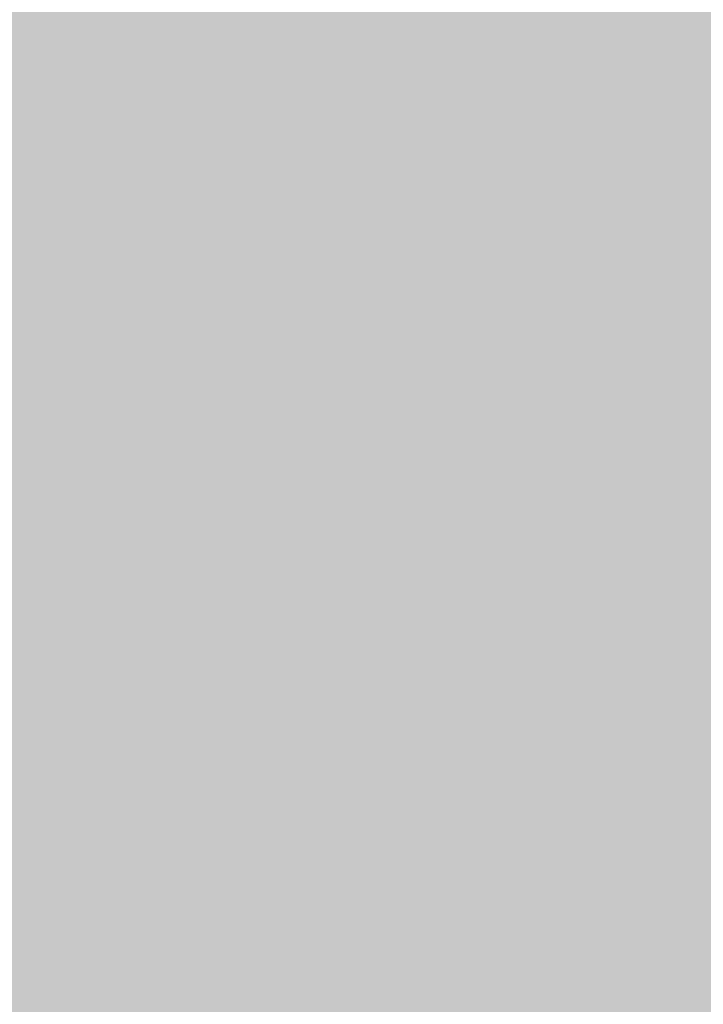
# Model space of a CAD drawing. Units: inches. Extents: x 1500 to 1700, y 8 to 145.
# Drawn here: x 1647 to 1651, y 90 to 95 of the extents above; entities that cross this region are included whole.
import ezdxf

# ---------------------------------------------------------------- set-up
doc = ezdxf.new("R2010")
doc.units = ezdxf.units.IN
doc.header["$MEASUREMENT"] = 0
doc.layers.get('0').update_dxf_attribs({"plot": 0})
doc.layers.add('DIMENSION', color=21, linetype='Continuous')
doc.layers.add('Layer8', color=8, linetype='Continuous')
doc.styles.get("Standard").update_dxf_attribs({"font": 'arial.ttf'})
doc.dimstyles.get("Standard").update_dxf_attribs({"dimtxt": 0.18, "dimasz": 0.18, "dimexe": 0.18, "dimexo": 0.0625, "dimgap": 0.09, "dimtad": 0, "dimtih": 1, "dimtoh": 1, "dimdec": 4, "dimzin": 0, "dimdsep": 46, "dimtxsty": 'Standard', "dimcen": 0.09, "dimadec": 0, "dimazin": 0, "dimtfac": 1, "dimtdec": 4, "dimtofl": 0, "dimtmove": 0, "dimatfit": 3, "dimfxl": 0, "dimtolj": 1, "dimtzin": 0, "dimarcsym": 0})

# ---------------------------------------------------------------- blocks, each defined once
blk = doc.blocks.new('_ARCHTICK')
at = {"color": 0, "linetype": 'ByBlock', "const_width": 0.15}
blk.add_lwpolyline([(-0.5, -0.5), (0.5, 0.5)], dxfattribs=at)
blk = doc.blocks.new('*D4')
at = {"layer": 'Defpoints', "color": 0, "transparency": 16777216}
for p in [(1631.24746598123, 113.7981321847601), (1682.190440907058, 91.85085305602058), (1672.816688858579, 89.79813016651997)]:
    blk.add_point(p, dxfattribs=at)
at = {"layer": 'DIMENSION', "color": 2, "lineweight": -2, "transparency": 16777216}
for p, q in [((1639.322179924033, 116.6008550742608), (1683.489479012735, 91.1008530560207)), ((1674.991712541751, 90.27443046511576), (1684.36546459023, 92.32715335461648))]:
    blk.add_line(p, q, dxfattribs=at)
at = {"layer": 'DIMENSION', "color": 2, "linetype": 'ByBlock', "lineweight": -2, "transparency": 16777216}
blk.add_line((1633.422489664402, 114.274432483356), (1642.796241712881, 116.3271553728566), dxfattribs=at)
at = {"layer": 'DIMENSION', "color": 2, "lineweight": -2, "transparency": 16777216, "xscale": 1.5, "yscale": 1.5, "zscale": 1.5}
for p, rotation in [((1640.621218029709, 115.8508550742608), 150.000000000001), ((1682.190440907058, 91.85085305602058), 330.000000000001)]:
    blk.add_blockref('_ARCHTICK', p, dxfattribs=dict(at, rotation=rotation))
at = {"layer": 'DIMENSION', "color": 21, "transparency": 16777216, "insert": (1662.359188949966, 105.5021211251193), "char_height": 3, "attachment_point": 5, "rotation": 330.00000000000097}
blk.add_mtext('\\A1;48"', dxfattribs=at)

msp = doc.modelspace()

# ---------------------------------------------------------------- hatches: boundary and pattern name
at = {"layer": 'Layer8'}
h = msp.add_hatch(dxfattribs=at)
h.set_pattern_fill('HEX', color=256, scale=2)
h.set_pattern_definition([(0, (0, 0), (0, 0.4330127018922193), [0.25, -0.5]), (120, (0, 0), (-0.375, -0.2165063509461096), [0.25, -0.4999999999999999]), (59.99999999999999, (0.25, 0), (-0.3749999999999999, 0.2165063509461097), [0.25, -0.5])])
edge = h.paths.add_edge_path(flags=17)
edge.add_arc((1652.255704216696, 94.0203138932902), 0.2465556923313851, 344.0943867073485, 381.8750222606086)
edge.add_arc((1652.264633091573, 93.996551099622), 0.2484230495215561, 27.73851777981257, 56.18234534636502)
edge.add_arc((1652.237844768787, 93.93557505988231), 0.3142089942658638, 58.31271714340004, 58.53382124074087)
edge.add_arc((1652.146725702578, 94.34564137636787), 0.2920194635825958, 304.68113299410084, 330.8903782015035, ccw=False)
edge.add_arc((1652.058984213836, 94.45139279614878), 0.4290751103006883, 270.6818271749486, 306.28094876213703, ccw=False)
edge.add_arc((1652.04580670501, 94.31851993211227), 0.2967356700556401, 228.726606683284, 273.5325304011034, ccw=False)
edge.add_arc((1652.207343643806, 93.6549472631142), 0.5672188262114205, 129.0412227747023, 165.3671163838825)
edge.add_arc((1652.113874010968, 93.67935157289105), 0.4706158107380862, 165.367116492723, 195.5658470382018)
edge.add_arc((1651.935664847158, 93.03722721568982), 0.5846303296646769, 110.42021721903001, 118.0753272272488, ccw=False)
edge.add_arc((1652.009911150451, 92.84606657342391), 0.7896882398686157, 93.30030474867539, 110.6294742693326, ccw=False)
edge.add_arc((1652.061507700286, 91.51463137261227), 2.1220345585251, 89.30375540920369, 92.62152950833331, ccw=False)
edge.add_line((1652.08729352141, 93.63650925764803), (1652.119599689629, 93.64185868986881))
edge.add_arc((1651.961135577044, 94.2763228302172), 0.6539538365707536, 284.0233302887543, 307.7556247148029)
edge.add_arc((1652.121679983975, 94.06331932245854), 0.3872621896138002, 308.2719539336413, 343.4094848879944)
edge = h.paths.add_edge_path(flags=17)
edge.add_arc((1631.471094525869, 106.0203138932898), 0.2465556923313962, 344.0943867071467, 381.8750222604725)
edge.add_arc((1631.480023400746, 105.9965510996223), 0.2484230495209873, 27.7385177795631, 56.18234534596658)
edge.add_arc((1631.453235077942, 105.9355750598828), 0.3142089942742442, 58.31271714039667, 58.53382123803038)
edge.add_arc((1631.36211601175, 106.3456413763677), 0.2920194635825958, 304.68113299410084, 330.8903782015035, ccw=False)
edge.add_arc((1631.274374523009, 106.4513927961481), 0.4290751103001758, 270.68182717488844, 306.2809487621496, ccw=False)
edge.add_arc((1631.261197014183, 106.3185199321122), 0.2967356700557681, 228.7266066832655, 273.5325304010139, ccw=False)
edge.add_arc((1631.422733952979, 105.654947263114), 0.5672188262114095, 129.0412227747032, 165.3671163838867)
edge.add_arc((1631.329264320141, 105.6793515728912), 0.4706158107384221, 165.3671164927855, 195.5658470382427)
edge.add_arc((1631.151055156331, 105.0372272156904), 0.5846303296641762, 110.4202172182165, 118.07532722732549, ccw=False)
edge.add_arc((1631.225301459623, 104.8460665734242), 0.7896882398680719, 93.30030474871069, 110.6294742686776, ccw=False)
edge.add_arc((1631.276898009459, 103.5146313726107), 2.122034558526441, 89.3037554092042, 92.62152950834388, ccw=False)
edge.add_line((1631.302683830582, 105.6365092576478), (1631.334989998802, 105.6418586898686))
edge.add_arc((1631.176525886217, 106.2763228302168), 0.6539538365704917, 284.023330288719, 307.7556247145224)
edge.add_arc((1631.337070293148, 106.0633193224582), 0.387262189613601, 308.2719539331932, 343.4094848878603)
edge = h.paths.add_edge_path(flags=17)
edge.add_arc((1589.259244889272, 82.391336643972), 0.2465556923313426, 344.0943866931158, 381.875022260012)
edge.add_arc((1589.268173764149, 82.36757385030228), 0.2484230495215485, 27.7385177795839, 56.18234534869941)
edge.add_arc((1589.241385441398, 82.30659781053646), 0.3142089942700782, 58.31271715318091, 58.53382124884286)
edge.add_arc((1589.150266375153, 82.71666412704867), 0.2920194635827322, 304.68113299277934, 330.89037820154715, ccw=False)
edge.add_arc((1589.062524886412, 82.82241554683019), 0.4290751103004523, 270.6818271760419, 306.2809487610679, ccw=False)
edge.add_arc((1589.049347377584, 82.68954268279309), 0.2967356700554761, 228.7266066834428, 273.5325304031287, ccw=False)
edge.add_arc((1589.210884316381, 82.02597001379529), 0.5672188262114195, 129.0412227748207, 165.3671163838825)
edge.add_arc((1589.117414683544, 82.05037432357165), 0.4706158107384318, 165.3671164926714, 195.5658470381453)
edge.add_arc((1588.939205519732, 81.40824996637048), 0.5846303296648332, 110.4202172218067, 118.0753272272153, ccw=False)
edge.add_arc((1589.013451823027, 81.21708932410566), 0.7896882398682414, 93.30030474989991, 110.6294742714934, ccw=False)
edge.add_arc((1589.065048372861, 79.88565412329358), 2.122034558524876, 89.30375540920369, 92.62152950876367, ccw=False)
edge.add_line((1589.090834193985, 82.00753200832911), (1589.123140362205, 82.01288144054989))
edge.add_arc((1588.964676249619, 82.64734558089843), 0.6539538365709603, 284.0233302887703, 307.7556247169073)
edge.add_arc((1589.125220656552, 82.43434207314), 0.3872621896135282, 308.2719539370153, 343.4094848789435)
edge = h.paths.add_edge_path(flags=0)
edge.add_arc((1610.043854580099, 70.39133664397136), 0.2465556923313151, 344.0943867022, 381.8750222609895)
edge.add_arc((1610.052783454976, 70.367573850303), 0.2484230495215184, 27.73851778024671, 56.18234534774855)
edge.add_arc((1610.025995132047, 70.30659781060966), 0.314208994301387, 58.31271711796885, 58.53382121427554)
edge.add_arc((1609.934876065981, 70.71666412704977), 0.2920194635826027, 304.68113299621535, 330.89037820150105, ccw=False)
edge.add_arc((1609.847134577239, 70.82241554682992), 0.4290751103003797, 270.681827175192, 306.2809487636362, ccw=False)
edge.add_arc((1609.833957068412, 70.6895426827936), 0.2967356700556949, 228.7266066833587, 273.53253040158654, ccw=False)
edge.add_arc((1609.995494007209, 70.0259700137956), 0.5672188262113979, 129.0412227747633, 165.3671163838895)
edge.add_arc((1609.902024374371, 70.05037432357193), 0.4706158107384211, 165.3671164926764, 195.5658470381387)
edge.add_arc((1609.723815210561, 69.40824996637132), 0.5846303296647153, 110.42021721795899, 118.0753272272973, ccw=False)
edge.add_arc((1609.798061513853, 69.21708932410453), 0.7896882398692527, 93.30030474812747, 110.62947426848669, ccw=False)
edge.add_arc((1609.849658063689, 67.88565412329653), 2.122034558522169, 89.30375540920892, 92.62152950814021, ccw=False)
edge.add_line((1609.875443884812, 70.00753200832935), (1609.907750053032, 70.01288144055013))
edge.add_arc((1609.749285940447, 70.64734558089914), 0.6539538365712501, 284.0233302887024, 307.7556247138382)
edge.add_arc((1609.909830347378, 70.43434207313969), 0.387262189613554, 308.2719539320846, 343.4094848846994)
edge = h.paths.add_edge_path(flags=16)
edge.add_line((1610.262479135988, 98.83668980073553), (1610.269512822818, 98.84147530022344))
edge.add_arc((1610.200038074183, 98.91134030627244), 0.0985284718648815, 131.499021029239, 314.839528608546, ccw=False)
edge.add_arc((1610.044255581779, 99.03113788811332), 0.1015182220998481, 333.0540214816619, 361.8386225280179)
edge.add_line((1610.145721538197, 99.03439505047949), (1610.145721538197, 99.11252005047949))
edge.add_arc((1610.020157801401, 99.11252005047903), 0.1255637367955842, 2.075050059474292e-10, 47.27366702244766)
edge.add_arc((1609.871421481736, 98.95148460891792), 0.3447780297286108, 47.27366702223871, 79.00413300990118)
edge.add_arc((1609.830587766047, 98.7413324197678), 0.5588605720846513, 79.00413300995068, 103.6515270980228)
edge.add_arc((1609.765432435805, 99.00959645311626), 0.2827975201430805, 103.6515270980461, 150.9531881411794)
edge.add_arc((1609.562050929561, 99.12254998458869), 0.05015501036909521, 150.9531881408635, 191.5357138629772)
edge.add_line((1609.512909038197, 99.11252005047949), (1609.512909038197, 99.03439505047949))
edge.add_arc((1609.651893321646, 99.03439505047947), 0.1389842834496449, 179.9999999999941, 245.8089601999698)
edge.add_line((1609.594940288197, 98.9076157815634), (1609.594940288196, 98.2358566766949))
edge.add_arc((1609.744618935857, 98.25742206818117), 0.1512242165647912, 188.1986383023178, 254.649333062396)
edge.add_arc((1609.825102031064, 98.42575060440777), 0.3364805183048212, 249.0123603288023, 266.6813935821552)
edge.add_line((1609.805623769872, 98.08983434022937), (1609.805877788214, 78.156679494644))
edge.add_line((1609.805877788214, 78.156679494644), (1609.805647732736, 72.39103517408833))
edge.add_line((1609.805647732736, 72.39103517408833), (1609.754518425394, 72.37333376672201))
edge.add_line((1609.754518425394, 72.37333376672201), (1609.715342284639, 72.3419011211026))
edge.add_line((1609.715342284639, 72.3419011211026), (1609.715342284639, 71.82684895448223))
edge.add_line((1609.715342284639, 71.82684895448223), (1609.715396109671, 71.81477952061394))
edge.add_line((1609.715396109671, 71.81477952061394), (1609.707158906748, 71.7724327945457))
edge.add_line((1609.707158906748, 71.7724327945457), (1609.682138780518, 71.73472926925834))
edge.add_line((1609.682138780518, 71.73472926925834), (1609.660213843857, 71.71770900289553))
edge.add_line((1609.660213843857, 71.71770900289553), (1609.642645574685, 71.70921216673153))
edge.add_line((1609.642645574685, 71.70921216673153), (1609.619576538998, 71.70182073080011))
edge.add_line((1609.619576538998, 71.70182073080011), (1609.614611081477, 71.69876837091631))
edge.add_line((1609.614611081477, 71.69876837091631), (1609.604865187956, 71.68744931585768))
edge.add_line((1609.604865187956, 71.68744931585768), (1609.600910289959, 71.67157439401481))
edge.add_line((1609.600910289959, 71.67157439401481), (1609.600910289959, 71.58331565632724))
edge.add_line((1609.600910289959, 71.58331565632724), (1609.608474510185, 71.56199186971308))
edge.add_line((1609.608474510185, 71.56199186971308), (1609.616224625315, 71.55499791473747))
edge.add_line((1609.616224625315, 71.55499791473747), (1609.668841952089, 71.53965839883756))
edge.add_line((1609.668841952089, 71.53965839883756), (1609.707418247396, 71.5220893762792))
edge.add_line((1609.707418247396, 71.5220893762792), (1609.71570895399, 71.47479556534606))
edge.add_line((1609.71570895399, 71.47479556534606), (1609.723497882556, 71.41882362419942))
edge.add_line((1609.723497882556, 71.41882362419942), (1609.729096410422, 71.36321784700178))
edge.add_line((1609.729096410422, 71.36321784700178), (1609.748971391565, 71.30254698680753))
edge.add_line((1609.748971391565, 71.30254698680753), (1609.765746176145, 71.2736640633916))
edge.add_line((1609.765746176145, 71.2736640633916), (1609.725683901474, 70.96245162188043))
edge.add_line((1609.725683901474, 70.96245162188043), (1609.704398859283, 70.90001837475593))
edge.add_line((1609.704398859283, 70.90001837475593), (1609.694396609356, 70.87254213438062))
edge.add_line((1609.694396609356, 70.87254213438062), (1609.688346261389, 70.84125806709537))
edge.add_line((1609.688346261389, 70.84125806709537), (1609.684844337272, 70.84155808405976))
edge.add_line((1609.684844337272, 70.84155808405976), (1609.664692985116, 70.85789887165659))
edge.add_line((1609.664692985116, 70.85789887165659), (1609.632223368254, 70.86764206954588))
edge.add_line((1609.632223368254, 70.86764206954588), (1609.604798481619, 70.87120954440394))
edge.add_line((1609.604798481619, 70.87120954440394), (1609.564948013328, 70.8692685009133))
edge.add_line((1609.564948013328, 70.8692685009133), (1609.530659697255, 70.8531840978509))
edge.add_line((1609.530659697255, 70.8531840978509), (1609.523808835319, 70.83709506770808))
edge.add_line((1609.523808835319, 70.83709506770808), (1609.523463054161, 70.74871280591829))
edge.add_line((1609.523463054161, 70.74871280591829), (1609.527948875757, 70.68020510865497))
edge.add_line((1609.527948875757, 70.68020510865497), (1609.548728418794, 70.59744707912657))
edge.add_line((1609.548728418794, 70.59744707912657), (1609.578234362742, 70.5385850529064))
edge.add_line((1609.578234362742, 70.5385850529064), (1609.506778953921, 70.47098393003921))
edge.add_line((1609.506778953921, 70.47098393003921), (1609.462279994417, 70.41656264728664))
edge.add_line((1609.462279994417, 70.41656264728664), (1609.384351635241, 70.27773337404417))
edge.add_line((1609.384351635241, 70.27773337404417), (1609.344366306379, 70.1371289143955))
edge.add_line((1609.344366306379, 70.1371289143955), (1609.338034133282, 70.02978295051727))
edge.add_line((1609.338034133282, 70.02978295051727), (1609.349769358243, 69.93408420283805))
edge.add_line((1609.349769358243, 69.93408420283805), (1609.366841398938, 69.87124275268616))
edge.add_line((1609.366841398938, 69.87124275268616), (1609.315528793535, 69.82669330069032))
edge.add_line((1609.315528793535, 69.82669330069032), (1609.287703379595, 69.79575519915633))
edge.add_line((1609.287703379595, 69.79575519915633), (1609.254791521335, 69.73756106532599))
edge.add_line((1609.254791521335, 69.73756106532599), (1609.216935194856, 69.67303789761182))
edge.add_line((1609.216935194856, 69.67303789761182), (1609.175025866449, 69.58347921718347))
edge.add_line((1609.175025866449, 69.58347921718347), (1609.163293682124, 69.4996440810416))
edge.add_line((1609.163293682124, 69.4996440810416), (1609.173863003386, 69.41999490496696))
edge.add_line((1609.173863003386, 69.41999490496696), (1609.245532264367, 69.29084517290377))
edge.add_line((1609.245532264367, 69.29084517290377), (1609.368543132086, 69.18100157501458))
edge.add_line((1609.368543132086, 69.18100157501458), (1609.48879855548, 69.1179770964818))
edge.add_line((1609.48879855548, 69.1179770964818), (1609.659473599552, 69.06653337598652))
edge.add_line((1609.659473599552, 69.06653337598652), (1609.858960240044, 69.04804758662364))
edge.add_line((1609.858960240044, 69.04804758662364), (1610.109779381007, 69.0768334362912))
edge.add_line((1610.109779381007, 69.0768334362912), (1610.277365432682, 69.1306574728108))
edge.add_line((1610.277365432682, 69.1306574728108), (1610.388028332257, 69.20063165558163))
edge.add_line((1610.388028332257, 69.20063165558163), (1610.471742856571, 69.29428893519793))
edge.add_line((1610.471742856571, 69.29428893519793), (1610.509656612293, 69.37221040001033))
edge.add_line((1610.509656612293, 69.37221040001033), (1610.519227990911, 69.44057625990393))
edge.add_line((1610.519227990911, 69.44057625990393), (1610.497285389295, 69.54377823667865))
edge.add_line((1610.497285389295, 69.54377823667865), (1610.470600662451, 69.59785332765475))
edge.add_line((1610.470600662451, 69.59785332765475), (1610.460068542018, 69.62153856169816))
edge.add_line((1610.460068542018, 69.62153856169816), (1610.432985415639, 69.66319454508997))
edge.add_line((1610.432985415639, 69.66319454508997), (1610.393738220843, 69.73494046271956))
edge.add_line((1610.393738220843, 69.73494046271956), (1610.342977565568, 69.79199415723735))
edge.add_line((1610.342977565568, 69.79199415723735), (1610.233691193453, 69.86985673108967))
edge.add_line((1610.233691193453, 69.86985673108967), (1610.127665881475, 69.91918107136972))
edge.add_line((1610.127665881475, 69.91918107136972), (1610.014391219011, 69.9482173963378))
edge.add_line((1610.014391219011, 69.9482173963378), (1610.075946840541, 69.97477314348215))
edge.add_line((1610.075946840541, 69.97477314348215), (1610.142817366443, 70.01158301202854))
edge.add_line((1610.142817366443, 70.01158301202854), (1610.207428163676, 70.05644226349601))
edge.add_line((1610.207428163676, 70.05644226349601), (1610.272937811039, 70.11886513852058))
edge.add_line((1610.272937811039, 70.11886513852058), (1610.335864417316, 70.21103130815492))
edge.add_line((1610.335864417316, 70.21103130815492), (1610.370973412677, 70.29752175343673))
edge.add_line((1610.370973412677, 70.29752175343673), (1610.3841602725, 70.3913366437942))
edge.add_line((1610.3841602725, 70.3913366437942), (1610.375185546697, 70.4689752608186))
edge.add_line((1610.375185546697, 70.4689752608186), (1610.308235574936, 70.59522843569914))
edge.add_line((1610.308235574936, 70.59522843569914), (1610.222161842481, 70.66429763268887))
edge.add_line((1610.222161842481, 70.66429763268887), (1610.226895529563, 70.7166641270492))
edge.add_line((1610.226895529563, 70.7166641270492), (1610.223901357096, 70.82650798521274))
edge.add_line((1610.223901357096, 70.82650798521274), (1610.216353054155, 71.10018426440683))
edge.add_line((1610.216353054155, 71.10018426440683), (1610.20736008356, 71.16515802885719))
edge.add_line((1610.20736008356, 71.16515802885719), (1610.182143142896, 71.2234586127811))
edge.add_line((1610.182143142896, 71.2234586127811), (1610.152702680058, 71.26666702229835))
edge.add_line((1610.152702680058, 71.26666702229835), (1610.081561265636, 71.3501676419687))
edge.add_line((1610.081561265636, 71.3501676419687), (1609.998624679918, 71.44320514864353))
edge.add_line((1609.998624679918, 71.44320514864353), (1609.98671469264, 71.4677830263917))
edge.add_line((1609.98671469264, 71.4677830263917), (1609.986357833186, 71.49004542234097))
edge.add_line((1609.986357833186, 71.49004542234097), (1609.993119524564, 71.52208937627908))
edge.add_line((1609.993119524564, 71.52208937627908), (1610.019400138544, 71.54593694508232))
edge.add_line((1610.019400138544, 71.54593694508232), (1610.04085386623, 71.55499791473747))
edge.add_line((1610.04085386623, 71.55499791473747), (1610.054316409196, 71.56948115499708))
edge.add_line((1610.054316409196, 71.56948115499708), (1610.057720286469, 71.58427225802134))
edge.add_line((1610.057720286469, 71.58427225802134), (1610.057720286469, 71.67157439401493))
edge.add_line((1610.057720286469, 71.67157439401493), (1610.050312297124, 71.6927042262404))
edge.add_line((1610.050312297124, 71.6927042262404), (1610.031331886987, 71.70458244784807))
edge.add_line((1610.031331886987, 71.70458244784807), (1609.97649179591, 71.73472926925834))
edge.add_line((1609.97649179591, 71.73472926925834), (1609.951059528354, 71.77346672881444))
edge.add_line((1609.951059528354, 71.77346672881444), (1609.943288291789, 71.81826638455269))
edge.add_line((1609.943288291789, 71.81826638455269), (1609.94328829179, 72.34190112110261))
edge.add_line((1609.94328829179, 72.34190112110261), (1609.853390416347, 72.3909707511407))
edge.add_line((1609.853390416347, 72.3909707511407), (1609.853194156533, 98.08984630860895))
edge.add_arc((1609.920183992933, 97.90257285152512), 0.1988944089435786, 69.67413739966861, 109.68270516445631, ccw=False)
edge.add_arc((1610.026481018839, 98.12544391988148), 0.05202575238169756, -44.33969666493209, 224.3396966651072, ccw=False)
edge.add_line((1610.063690288197, 98.08908255047949), (1610.265995979403, 98.08908255047949))
edge.add_line((1610.265995979403, 98.08908255047949), (1610.262479135988, 98.83668980073553))
edge = h.paths.add_edge_path()
edge.add_line((1568.893640404444, 77.79813016651887), (1610.462859786098, 53.79813016651977))
edge.add_arc((1696.198693923177, -22.70069058819797), 114.9030148953587, 101.74131826482642, 138.2586817351736, ccw=False)
edge.add_line((1672.816688858578, 89.79813016651977), (1652.064208821612, 101.7795801022144))
edge.add_line((1652.064208821612, 101.7795801022144), (1652.065240052945, 96.01994800045935))
edge.add_line((1652.065240052945, 96.01994800045935), (1652.155137928387, 95.97087837042126))
edge.add_line((1652.155137928387, 95.97087837042126), (1652.155137928387, 95.44724363387134))
edge.add_line((1652.155137928387, 95.44724363387134), (1652.162909164951, 95.40244397813309))
edge.add_line((1652.162909164951, 95.40244397813309), (1652.188341432507, 95.36370651857699))
edge.add_line((1652.188341432507, 95.36370651857699), (1652.243181523584, 95.33355969716672))
edge.add_line((1652.243181523584, 95.33355969716672), (1652.262161933722, 95.32168147555905))
edge.add_line((1652.262161933722, 95.32168147555905), (1652.269569923066, 95.30055164333358))
edge.add_line((1652.269569923066, 95.30055164333358), (1652.269569923066, 95.21324950734))
edge.add_line((1652.269569923066, 95.21324950734), (1652.266166045793, 95.19845840431573))
edge.add_line((1652.266166045793, 95.19845840431573), (1652.252703502827, 95.18397516405612))
edge.add_line((1652.252703502827, 95.18397516405612), (1652.231249775141, 95.17491419440097))
edge.add_line((1652.231249775141, 95.17491419440097), (1652.204969161162, 95.15106662559774))
edge.add_line((1652.204969161162, 95.15106662559774), (1652.198207469783, 95.11902267165962))
edge.add_line((1652.198207469783, 95.11902267165962), (1652.198564329237, 95.09676027571035))
edge.add_line((1652.198564329237, 95.09676027571035), (1652.210474316515, 95.07218239796218))
edge.add_line((1652.210474316515, 95.07218239796218), (1652.293410902234, 94.97914489128735))
edge.add_line((1652.293410902234, 94.97914489128735), (1652.364552316655, 94.895644271617))
edge.add_line((1652.364552316655, 94.895644271617), (1652.393992779493, 94.85243586209975))
edge.add_line((1652.393992779493, 94.85243586209975), (1652.419209720158, 94.79413527817584))
edge.add_line((1652.419209720158, 94.79413527817584), (1652.428202690752, 94.72916151372549))
edge.add_line((1652.428202690752, 94.72916151372549), (1652.435750993693, 94.4554852345314))
edge.add_line((1652.435750993693, 94.4554852345314), (1652.43874516616, 94.34564137636785))
edge.add_line((1652.43874516616, 94.34564137636785), (1652.434011479078, 94.29327488200752))
edge.add_line((1652.434011479078, 94.29327488200752), (1652.520085211533, 94.2242056850178))
edge.add_line((1652.520085211533, 94.2242056850178), (1652.587035183294, 94.09795251013725))
edge.add_line((1652.587035183294, 94.09795251013725), (1652.596009909097, 94.02031389311286))
edge.add_line((1652.596009909097, 94.02031389311286), (1652.582823049274, 93.92649900275538))
edge.add_line((1652.582823049274, 93.92649900275538), (1652.547714053913, 93.84000855747357))
edge.add_line((1652.547714053913, 93.84000855747357), (1652.484787447637, 93.74784238783923))
edge.add_line((1652.484787447637, 93.74784238783923), (1652.419277800273, 93.68541951281466))
edge.add_line((1652.419277800273, 93.68541951281466), (1652.35466700304, 93.64056026134719))
edge.add_line((1652.35466700304, 93.64056026134719), (1652.287796477138, 93.6037503928008))
edge.add_line((1652.287796477138, 93.6037503928008), (1652.226240855608, 93.57719464565645))
edge.add_line((1652.226240855608, 93.57719464565645), (1652.339515518072, 93.54815832068837))
edge.add_line((1652.339515518072, 93.54815832068837), (1652.44554083005, 93.49883398040832))
edge.add_line((1652.44554083005, 93.49883398040832), (1652.554827202165, 93.420971406556))
edge.add_line((1652.554827202165, 93.420971406556), (1652.605587857441, 93.36391771203822))
edge.add_line((1652.605587857441, 93.36391771203822), (1652.644835052237, 93.29217179440862))
edge.add_line((1652.644835052237, 93.29217179440862), (1652.671918178615, 93.25051581101681))
edge.add_line((1652.671918178615, 93.25051581101681), (1652.682450299049, 93.2268305769734))
edge.add_line((1652.682450299049, 93.2268305769734), (1652.709135025892, 93.1727554859973))
edge.add_line((1652.709135025892, 93.1727554859973), (1652.731077627508, 93.06955350922259))
edge.add_line((1652.731077627508, 93.06955350922259), (1652.721506248891, 93.00118764932898))
edge.add_line((1652.721506248891, 93.00118764932898), (1652.683592493169, 92.92326618451658))
edge.add_line((1652.683592493169, 92.92326618451658), (1652.599877968854, 92.82960890490028))
edge.add_line((1652.599877968854, 92.82960890490028), (1652.489215069279, 92.75963472212945))
edge.add_line((1652.489215069279, 92.75963472212945), (1652.321629017604, 92.70581068560985))
edge.add_line((1652.321629017604, 92.70581068560985), (1652.070809876641, 92.67702483594229))
edge.add_line((1652.070809876641, 92.67702483594229), (1651.87132323615, 92.69551062530518))
edge.add_line((1651.87132323615, 92.69551062530518), (1651.700648192077, 92.74695434580045))
edge.add_line((1651.700648192077, 92.74695434580045), (1651.580392768684, 92.80997882433323))
edge.add_line((1651.580392768684, 92.80997882433323), (1651.457381900964, 92.91982242222242))
edge.add_line((1651.457381900964, 92.91982242222242), (1651.385712639983, 93.04897215428561))
edge.add_line((1651.385712639983, 93.04897215428561), (1651.375143318722, 93.12862133036025))
edge.add_line((1651.375143318722, 93.12862133036025), (1651.386875503046, 93.21245646650212))
edge.add_line((1651.386875503046, 93.21245646650212), (1651.428784831454, 93.30201514693047))
edge.add_line((1651.428784831454, 93.30201514693047), (1651.466641157932, 93.36653831464464))
edge.add_line((1651.466641157932, 93.36653831464464), (1651.499553016193, 93.42473244847498))
edge.add_line((1651.499553016193, 93.42473244847498), (1651.527378430132, 93.45567055000897))
edge.add_line((1651.527378430132, 93.45567055000897), (1651.578691035535, 93.50022000200481))
edge.add_line((1651.578691035535, 93.50022000200481), (1651.561618994841, 93.5630614521567))
edge.add_line((1651.561618994841, 93.5630614521567), (1651.54988376988, 93.65876019983592))
edge.add_line((1651.54988376988, 93.65876019983592), (1651.556215942976, 93.76610616371416))
edge.add_line((1651.556215942976, 93.76610616371416), (1651.596201271838, 93.90671062336283))
edge.add_line((1651.596201271838, 93.90671062336283), (1651.674129631014, 94.04553989660529))
edge.add_line((1651.674129631014, 94.04553989660529), (1651.718628590519, 94.09996117935786))
edge.add_line((1651.718628590519, 94.09996117935786), (1651.790083999339, 94.16756230222505))
edge.add_line((1651.790083999339, 94.16756230222505), (1651.760578055392, 94.22642432844522))
edge.add_line((1651.760578055392, 94.22642432844522), (1651.739798512355, 94.30918235797363))
edge.add_line((1651.739798512355, 94.30918235797363), (1651.735312690759, 94.37769005523694))
edge.add_line((1651.735312690759, 94.37769005523694), (1651.735658471916, 94.46607231702673))
edge.add_line((1651.735658471916, 94.46607231702673), (1651.742509333853, 94.48216134716955))
edge.add_line((1651.742509333853, 94.48216134716955), (1651.776797649925, 94.49824575023194))
edge.add_line((1651.776797649925, 94.49824575023194), (1651.816648118217, 94.50018679372259))
edge.add_line((1651.816648118217, 94.50018679372259), (1651.844073004852, 94.49661931886453))
edge.add_line((1651.844073004852, 94.49661931886453), (1651.876542621713, 94.48687612097524))
edge.add_line((1651.876542621713, 94.48687612097524), (1651.896693973869, 94.47053533337841))
edge.add_line((1651.896693973869, 94.47053533337841), (1651.900195897986, 94.47023531641402))
edge.add_line((1651.900195897986, 94.47023531641402), (1651.906246245953, 94.50151938369928))
edge.add_line((1651.906246245953, 94.50151938369928), (1651.916248495881, 94.52899562407458))
edge.add_line((1651.916248495881, 94.52899562407458), (1651.937533538072, 94.59142887119908))
edge.add_line((1651.937533538072, 94.59142887119908), (1651.977595812742, 94.90264131271026))
edge.add_line((1651.977595812742, 94.90264131271026), (1651.960821028163, 94.93152423612618))
edge.add_line((1651.960821028163, 94.93152423612618), (1651.940946047019, 94.99219509632043))
edge.add_line((1651.940946047019, 94.99219509632043), (1651.935347519153, 95.04780087351807))
edge.add_line((1651.935347519153, 95.04780087351807), (1651.927558590587, 95.10377281466471))
edge.add_line((1651.927558590587, 95.10377281466471), (1651.919267883994, 95.15106662559785))
edge.add_line((1651.919267883994, 95.15106662559785), (1651.880691588687, 95.16863564815621))
edge.add_line((1651.880691588687, 95.16863564815621), (1651.828074261912, 95.18397516405612))
edge.add_line((1651.828074261912, 95.18397516405612), (1651.820324146782, 95.19096911903173))
edge.add_line((1651.820324146782, 95.19096911903173), (1651.812759926557, 95.2122929056459))
edge.add_line((1651.812759926557, 95.2122929056459), (1651.812759926557, 95.30055164333346))
edge.add_line((1651.812759926557, 95.30055164333346), (1651.816714824553, 95.31642656517633))
edge.add_line((1651.816714824553, 95.31642656517633), (1651.826460718074, 95.32774562023496))
edge.add_line((1651.826460718074, 95.32774562023496), (1651.831426175595, 95.33079798011876))
edge.add_line((1651.831426175595, 95.33079798011876), (1651.854495211282, 95.33818941605018))
edge.add_line((1651.854495211282, 95.33818941605018), (1651.872063480454, 95.34668625221418))
edge.add_line((1651.872063480454, 95.34668625221418), (1651.893988417116, 95.36370651857699))
edge.add_line((1651.893988417116, 95.36370651857699), (1651.919008543345, 95.40141004386435))
edge.add_line((1651.919008543345, 95.40141004386435), (1651.927245746268, 95.44375676993259))
edge.add_line((1651.927245746268, 95.44375676993259), (1651.927191921236, 95.45582620380088))
edge.add_line((1651.927191921236, 95.45582620380088), (1651.927191921236, 95.97087837042125))
edge.add_line((1651.927191921236, 95.97087837042125), (1651.966368061991, 96.00231101604066))
edge.add_line((1651.966368061991, 96.00231101604066), (1652.017497369333, 96.02001242340698))
edge.add_line((1652.017497369333, 96.02001242340698), (1652.017727424811, 101.7856567439626))
edge.add_line((1652.017727424811, 101.7856567439626), (1652.017500485636, 101.8065471725634))
edge.add_line((1652.017500485636, 101.8065471725634), (1631.279599130784, 113.7795801022141))
edge.add_line((1631.279599130784, 113.7795801022141), (1631.280630362117, 108.0199480004591))
edge.add_line((1631.280630362117, 108.0199480004591), (1631.37052823756, 107.970878370421))
edge.add_line((1631.37052823756, 107.970878370421), (1631.370528237559, 107.4472436338711))
edge.add_line((1631.370528237559, 107.4472436338711), (1631.378299474123, 107.4024439781329))
edge.add_line((1631.378299474123, 107.4024439781329), (1631.40373174168, 107.3637065185768))
edge.add_line((1631.40373174168, 107.3637065185768), (1631.458571832757, 107.3335596971665))
edge.add_line((1631.458571832757, 107.3335596971665), (1631.477552242894, 107.3216814755588))
edge.add_line((1631.477552242894, 107.3216814755588), (1631.484960232239, 107.3005516433334))
edge.add_line((1631.484960232239, 107.3005516433334), (1631.484960232239, 107.2132495073398))
edge.add_line((1631.484960232239, 107.2132495073398), (1631.481556354966, 107.1984584043155))
edge.add_line((1631.481556354966, 107.1984584043155), (1631.468093812, 107.1839751640559))
edge.add_line((1631.468093812, 107.1839751640559), (1631.446640084314, 107.1749141944008))
edge.add_line((1631.446640084314, 107.1749141944008), (1631.420359470334, 107.1510666255975))
edge.add_line((1631.420359470334, 107.1510666255975), (1631.413597778956, 107.1190226716594))
edge.add_line((1631.413597778956, 107.1190226716594), (1631.41395463841, 107.0967602757101))
edge.add_line((1631.41395463841, 107.0967602757101), (1631.425864625688, 107.072182397962))
edge.add_line((1631.425864625688, 107.072182397962), (1631.508801211406, 106.9791448912871))
edge.add_line((1631.508801211406, 106.9791448912871), (1631.579942625828, 106.8956442716168))
edge.add_line((1631.579942625828, 106.8956442716168), (1631.609383088666, 106.8524358620995))
edge.add_line((1631.609383088666, 106.8524358620995), (1631.63460002933, 106.7941352781756))
edge.add_line((1631.63460002933, 106.7941352781756), (1631.643592999925, 106.7291615137253))
edge.add_line((1631.643592999925, 106.7291615137253), (1631.651141302865, 106.4554852345312))
edge.add_line((1631.651141302865, 106.4554852345312), (1631.654135475333, 106.3456413763676))
edge.add_line((1631.654135475333, 106.3456413763676), (1631.649401788251, 106.2932748820073))
edge.add_line((1631.649401788251, 106.2932748820073), (1631.735475520706, 106.2242056850176))
edge.add_line((1631.735475520706, 106.2242056850176), (1631.802425492467, 106.097952510137))
edge.add_line((1631.802425492467, 106.097952510137), (1631.811400218269, 106.0203138931126))
edge.add_line((1631.811400218269, 106.0203138931126), (1631.798213358447, 105.9264990027552))
edge.add_line((1631.798213358447, 105.9264990027552), (1631.763104363086, 105.8400085574734))
edge.add_line((1631.763104363086, 105.8400085574734), (1631.700177756809, 105.747842387839))
edge.add_line((1631.700177756809, 105.747842387839), (1631.634668109445, 105.6854195128144))
edge.add_line((1631.634668109445, 105.6854195128144), (1631.570057312212, 105.640560261347))
edge.add_line((1631.570057312212, 105.640560261347), (1631.503186786311, 105.6037503928006))
edge.add_line((1631.503186786311, 105.6037503928006), (1631.441631164781, 105.5771946456562))
edge.add_line((1631.441631164781, 105.5771946456562), (1631.554905827245, 105.5481583206882))
edge.add_line((1631.554905827245, 105.5481583206882), (1631.660931139223, 105.4988339804081))
edge.add_line((1631.660931139223, 105.4988339804081), (1631.770217511338, 105.4209714065558))
edge.add_line((1631.770217511338, 105.4209714065558), (1631.820978166613, 105.363917712038))
edge.add_line((1631.820978166613, 105.363917712038), (1631.860225361409, 105.2921717944084))
edge.add_line((1631.860225361409, 105.2921717944084), (1631.887308487788, 105.2505158110166))
edge.add_line((1631.887308487788, 105.2505158110166), (1631.897840608221, 105.2268305769732))
edge.add_line((1631.897840608221, 105.2268305769732), (1631.924525335065, 105.1727554859971))
edge.add_line((1631.924525335065, 105.1727554859971), (1631.946467936681, 105.0695535092224))
edge.add_line((1631.946467936681, 105.0695535092224), (1631.936896558063, 105.0011876493288))
edge.add_line((1631.936896558063, 105.0011876493288), (1631.898982802341, 104.9232661845164))
edge.add_line((1631.898982802341, 104.9232661845164), (1631.815268278027, 104.8296089049001))
edge.add_line((1631.815268278027, 104.8296089049001), (1631.704605378451, 104.7596347221292))
edge.add_line((1631.704605378451, 104.7596347221292), (1631.537019326777, 104.7058106856096))
edge.add_line((1631.537019326777, 104.7058106856096), (1631.286200185814, 104.6770248359421))
edge.add_line((1631.286200185814, 104.6770248359421), (1631.086713545322, 104.695510625305))
edge.add_line((1631.086713545322, 104.695510625305), (1630.916038501249, 104.7469543458002))
edge.add_line((1630.916038501249, 104.7469543458002), (1630.795783077856, 104.809978824333))
edge.add_line((1630.795783077856, 104.809978824333), (1630.672772210137, 104.9198224222222))
edge.add_line((1630.672772210137, 104.9198224222222), (1630.601102949155, 105.0489721542854))
edge.add_line((1630.601102949155, 105.0489721542854), (1630.590533627894, 105.12862133036))
edge.add_line((1630.590533627894, 105.12862133036), (1630.602265812219, 105.2124564665019))
edge.add_line((1630.602265812219, 105.2124564665019), (1630.644175140626, 105.3020151469303))
edge.add_line((1630.644175140626, 105.3020151469303), (1630.682031467105, 105.3665383146444))
edge.add_line((1630.682031467105, 105.3665383146444), (1630.714943325365, 105.4247324484748))
edge.add_line((1630.714943325365, 105.4247324484748), (1630.742768739304, 105.4556705500088))
edge.add_line((1630.742768739304, 105.4556705500088), (1630.794081344708, 105.5002200020046))
edge.add_line((1630.794081344708, 105.5002200020046), (1630.777009304013, 105.5630614521565))
edge.add_line((1630.777009304013, 105.5630614521565), (1630.765274079052, 105.6587601998357))
edge.add_line((1630.765274079052, 105.6587601998357), (1630.771606252149, 105.7661061637139))
edge.add_line((1630.771606252149, 105.7661061637139), (1630.811591581011, 105.9067106233626))
edge.add_line((1630.811591581011, 105.9067106233626), (1630.889519940187, 106.0455398966051))
edge.add_line((1630.889519940187, 106.0455398966051), (1630.934018899691, 106.0999611793576))
edge.add_line((1630.934018899691, 106.0999611793576), (1631.005474308512, 106.1675623022248))
edge.add_line((1631.005474308512, 106.1675623022248), (1630.975968364564, 106.226424328445))
edge.add_line((1630.975968364564, 106.226424328445), (1630.955188821527, 106.3091823579734))
edge.add_line((1630.955188821527, 106.3091823579734), (1630.950702999931, 106.3776900552367))
edge.add_line((1630.950702999931, 106.3776900552367), (1630.951048781089, 106.4660723170265))
edge.add_line((1630.951048781089, 106.4660723170265), (1630.957899643025, 106.4821613471693))
edge.add_line((1630.957899643025, 106.4821613471693), (1630.992187959098, 106.4982457502317))
edge.add_line((1630.992187959098, 106.4982457502317), (1631.032038427389, 106.5001867937224))
edge.add_line((1631.032038427389, 106.5001867937224), (1631.059463314024, 106.4966193188643))
edge.add_line((1631.059463314024, 106.4966193188643), (1631.091932930886, 106.486876120975))
edge.add_line((1631.091932930886, 106.486876120975), (1631.112084283042, 106.4705353333782))
edge.add_line((1631.112084283042, 106.4705353333782), (1631.115586207159, 106.4702353164138))
edge.add_line((1631.115586207159, 106.4702353164138), (1631.121636555126, 106.5015193836991))
edge.add_line((1631.121636555126, 106.5015193836991), (1631.131638805053, 106.5289956240744))
edge.add_line((1631.131638805053, 106.5289956240744), (1631.152923847244, 106.5914288711989))
edge.add_line((1631.152923847244, 106.5914288711989), (1631.192986121914, 106.90264131271))
edge.add_line((1631.192986121914, 106.90264131271), (1631.176211337335, 106.931524236126))
edge.add_line((1631.176211337335, 106.931524236126), (1631.156336356192, 106.9921950963202))
edge.add_line((1631.156336356192, 106.9921950963202), (1631.150737828326, 107.0478008735179))
edge.add_line((1631.150737828326, 107.0478008735179), (1631.14294889976, 107.1037728146645))
edge.add_line((1631.14294889976, 107.1037728146645), (1631.134658193166, 107.1510666255976))
edge.add_line((1631.134658193166, 107.1510666255976), (1631.096081897859, 107.168635648156))
edge.add_line((1631.096081897859, 107.168635648156), (1631.043464571085, 107.1839751640559))
edge.add_line((1631.043464571085, 107.1839751640559), (1631.035714455955, 107.1909691190315))
edge.add_line((1631.035714455955, 107.1909691190315), (1631.028150235729, 107.2122929056457))
edge.add_line((1631.028150235729, 107.2122929056457), (1631.028150235729, 107.3005516433333))
edge.add_line((1631.028150235729, 107.3005516433333), (1631.032105133725, 107.3164265651761))
edge.add_line((1631.032105133725, 107.3164265651761), (1631.041851027246, 107.3277456202348))
edge.add_line((1631.041851027246, 107.3277456202348), (1631.046816484768, 107.3307979801185))
edge.add_line((1631.046816484768, 107.3307979801185), (1631.069885520455, 107.33818941605))
edge.add_line((1631.069885520455, 107.33818941605), (1631.087453789627, 107.346686252214))
edge.add_line((1631.087453789627, 107.346686252214), (1631.109378726288, 107.3637065185768))
edge.add_line((1631.109378726288, 107.3637065185768), (1631.134398852518, 107.4014100438641))
edge.add_line((1631.134398852518, 107.4014100438641), (1631.142636055441, 107.4437567699324))
edge.add_line((1631.142636055441, 107.4437567699324), (1631.142582230409, 107.4558262038007))
edge.add_line((1631.142582230409, 107.4558262038007), (1631.142582230409, 107.970878370421))
edge.add_line((1631.142582230409, 107.970878370421), (1631.181758371164, 108.0023110160405))
edge.add_line((1631.181758371164, 108.0023110160405), (1631.232887678506, 108.0200124234068))
edge.add_line((1631.232887678506, 108.0200124234068), (1631.233117733984, 113.7856567439624))
edge.add_line((1631.233117733984, 113.7856567439624), (1631.233014878244, 113.7951249218359))
edge.add_arc((1654.629474541523, 1.299309411802412), 114.9030148953584, 101.7486801069712, 124.7899526781612)
edge.add_line((1589.069311530171, 95.66332722562717), (1589.06878072552, 84.39097075114046))
edge.add_line((1589.06878072552, 84.39097075114046), (1589.158678600963, 84.34190112110237))
edge.add_line((1589.158678600963, 84.34190112110237), (1589.158678600962, 83.81826638455244))
edge.add_line((1589.158678600962, 83.81826638455244), (1589.166449837526, 83.7734667288142))
edge.add_line((1589.166449837526, 83.7734667288142), (1589.191882105082, 83.7347292692581))
edge.add_line((1589.191882105082, 83.7347292692581), (1589.24672219616, 83.70458244784783))
edge.add_line((1589.24672219616, 83.70458244784783), (1589.265702606297, 83.69270422624015))
edge.add_line((1589.265702606297, 83.69270422624015), (1589.273110595641, 83.67157439401468))
edge.add_line((1589.273110595641, 83.67157439401468), (1589.273110595641, 83.5842722580211))
edge.add_line((1589.273110595641, 83.5842722580211), (1589.269706718368, 83.56948115499684))
edge.add_line((1589.269706718368, 83.56948115499684), (1589.256244175403, 83.55499791473723))
edge.add_line((1589.256244175403, 83.55499791473723), (1589.234790447716, 83.54593694508208))
edge.add_line((1589.234790447716, 83.54593694508208), (1589.208509833737, 83.52208937627884))
edge.add_line((1589.208509833737, 83.52208937627884), (1589.201748142358, 83.49004542234073))
edge.add_line((1589.201748142358, 83.49004542234073), (1589.202105001812, 83.46778302639146))
edge.add_line((1589.202105001812, 83.46778302639146), (1589.21401498909, 83.44320514864329))
edge.add_line((1589.21401498909, 83.44320514864329), (1589.296951574809, 83.35016764196845))
edge.add_line((1589.296951574809, 83.35016764196845), (1589.368092989231, 83.26666702229811))
edge.add_line((1589.368092989231, 83.26666702229811), (1589.397533452069, 83.22345861278086))
edge.add_line((1589.397533452069, 83.22345861278086), (1589.422750392733, 83.16515802885695))
edge.add_line((1589.422750392733, 83.16515802885695), (1589.431743363327, 83.1001842644066))
edge.add_line((1589.431743363327, 83.1001842644066), (1589.439291666268, 82.8265079852125))
edge.add_line((1589.439291666268, 82.8265079852125), (1589.442285838736, 82.71666412704896))
edge.add_line((1589.442285838736, 82.71666412704896), (1589.437552151654, 82.66429763268863))
edge.add_line((1589.437552151654, 82.66429763268863), (1589.523625884109, 82.5952284356989))
edge.add_line((1589.523625884109, 82.5952284356989), (1589.590575855869, 82.46897526081835))
edge.add_line((1589.590575855869, 82.46897526081835), (1589.599550581672, 82.39133664379396))
edge.add_line((1589.599550581672, 82.39133664379396), (1589.586363721849, 82.29752175343648))
edge.add_line((1589.586363721849, 82.29752175343648), (1589.551254726488, 82.21103130815467))
edge.add_line((1589.551254726488, 82.21103130815467), (1589.488328120212, 82.11886513852033))
edge.add_line((1589.488328120212, 82.11886513852033), (1589.422818472848, 82.05644226349577))
edge.add_line((1589.422818472848, 82.05644226349577), (1589.358207675615, 82.0115830120283))
edge.add_line((1589.358207675615, 82.0115830120283), (1589.291337149713, 81.97477314348191))
edge.add_line((1589.291337149713, 81.97477314348191), (1589.229781528183, 81.94821739633755))
edge.add_line((1589.229781528183, 81.94821739633755), (1589.343056190648, 81.91918107136948))
edge.add_line((1589.343056190648, 81.91918107136948), (1589.449081502625, 81.86985673108943))
edge.add_line((1589.449081502625, 81.86985673108943), (1589.558367874741, 81.79199415723711))
edge.add_line((1589.558367874741, 81.79199415723711), (1589.609128530016, 81.73494046271932))
edge.add_line((1589.609128530016, 81.73494046271932), (1589.648375724812, 81.66319454508972))
edge.add_line((1589.648375724812, 81.66319454508972), (1589.675458851191, 81.62153856169792))
edge.add_line((1589.675458851191, 81.62153856169792), (1589.685990971624, 81.5978533276545))
edge.add_line((1589.685990971624, 81.5978533276545), (1589.712675698468, 81.5437782366784))
edge.add_line((1589.712675698468, 81.5437782366784), (1589.734618300084, 81.4405762599037))
edge.add_line((1589.734618300084, 81.4405762599037), (1589.725046921466, 81.37221040001009))
edge.add_line((1589.725046921466, 81.37221040001009), (1589.687133165744, 81.29428893519768))
edge.add_line((1589.687133165744, 81.29428893519768), (1589.603418641429, 81.20063165558139))
edge.add_line((1589.603418641429, 81.20063165558139), (1589.492755741854, 81.13065747281055))
edge.add_line((1589.492755741854, 81.13065747281055), (1589.325169690179, 81.07683343629095))
edge.add_line((1589.325169690179, 81.07683343629095), (1589.074350549216, 81.0480475866234))
edge.add_line((1589.074350549216, 81.0480475866234), (1588.874863908725, 81.06653337598628))
edge.add_line((1588.874863908725, 81.06653337598628), (1588.704188864652, 81.11797709648155))
edge.add_line((1588.704188864652, 81.11797709648155), (1588.583933441259, 81.18100157501434))
edge.add_line((1588.583933441259, 81.18100157501434), (1588.460922573539, 81.29084517290353))
edge.add_line((1588.460922573539, 81.29084517290353), (1588.389253312558, 81.41999490496671))
edge.add_line((1588.389253312558, 81.41999490496671), (1588.378683991297, 81.49964408104135))
edge.add_line((1588.378683991297, 81.49964408104135), (1588.390416175622, 81.58347921718322))
edge.add_line((1588.390416175622, 81.58347921718322), (1588.432325504029, 81.67303789761158))
edge.add_line((1588.432325504029, 81.67303789761158), (1588.470181830507, 81.73756106532575))
edge.add_line((1588.470181830507, 81.73756106532575), (1588.503093688768, 81.79575519915609))
edge.add_line((1588.503093688768, 81.79575519915609), (1588.530919102707, 81.82669330069008))
edge.add_line((1588.530919102707, 81.82669330069008), (1588.582231708111, 81.87124275268592))
edge.add_line((1588.582231708111, 81.87124275268592), (1588.565159667416, 81.93408420283781))
edge.add_line((1588.565159667416, 81.93408420283781), (1588.553424442455, 82.02978295051703))
edge.add_line((1588.553424442455, 82.02978295051703), (1588.559756615552, 82.13712891439526))
edge.add_line((1588.559756615552, 82.13712891439526), (1588.599741944413, 82.27773337404393))
edge.add_line((1588.599741944413, 82.27773337404393), (1588.677670303589, 82.4165626472864))
edge.add_line((1588.677670303589, 82.4165626472864), (1588.722169263094, 82.47098393003897))
edge.add_line((1588.722169263094, 82.47098393003897), (1588.793624671914, 82.53858505290616))
edge.add_line((1588.793624671914, 82.53858505290616), (1588.764118727967, 82.59744707912633))
edge.add_line((1588.764118727967, 82.59744707912633), (1588.74333918493, 82.68020510865473))
edge.add_line((1588.74333918493, 82.68020510865473), (1588.738853363334, 82.74871280591805))
edge.add_line((1588.738853363334, 82.74871280591805), (1588.739199144492, 82.83709506770784))
edge.add_line((1588.739199144492, 82.83709506770784), (1588.746050006428, 82.85318409785066))
edge.add_line((1588.746050006428, 82.85318409785066), (1588.7803383225, 82.86926850091305))
edge.add_line((1588.7803383225, 82.86926850091305), (1588.820188790792, 82.8712095444037))
edge.add_line((1588.820188790792, 82.8712095444037), (1588.847613677427, 82.86764206954564))
edge.add_line((1588.847613677427, 82.86764206954564), (1588.880083294288, 82.85789887165635))
edge.add_line((1588.880083294288, 82.85789887165635), (1588.900234646444, 82.84155808405951))
edge.add_line((1588.900234646444, 82.84155808405951), (1588.903736570561, 82.84125806709513))
edge.add_line((1588.903736570561, 82.84125806709513), (1588.909786918528, 82.87254213438038))
edge.add_line((1588.909786918528, 82.87254213438038), (1588.919789168456, 82.90001837475569))
edge.add_line((1588.919789168456, 82.90001837475569), (1588.941074210647, 82.96245162188019))
edge.add_line((1588.941074210647, 82.96245162188019), (1588.981136485317, 83.27366406339137))
edge.add_line((1588.981136485317, 83.27366406339137), (1588.964361700738, 83.30254698680729))
edge.add_line((1588.964361700738, 83.30254698680729), (1588.944486719594, 83.36321784700154))
edge.add_line((1588.944486719594, 83.36321784700154), (1588.938888191728, 83.41882362419918))
edge.add_line((1588.938888191728, 83.41882362419918), (1588.931099263162, 83.47479556534581))
edge.add_line((1588.931099263162, 83.47479556534581), (1588.922808556569, 83.52208937627896))
edge.add_line((1588.922808556569, 83.52208937627896), (1588.884232261262, 83.53965839883732))
edge.add_line((1588.884232261262, 83.53965839883732), (1588.831614934487, 83.55499791473723))
edge.add_line((1588.831614934487, 83.55499791473723), (1588.823864819357, 83.56199186971284))
edge.add_line((1588.823864819357, 83.56199186971284), (1588.816300599132, 83.583315656327))
edge.add_line((1588.816300599132, 83.583315656327), (1588.816300599132, 83.67157439401457))
edge.add_line((1588.816300599132, 83.67157439401457), (1588.820255497128, 83.68744931585744))
edge.add_line((1588.820255497128, 83.68744931585744), (1588.830001390649, 83.69876837091607))
edge.add_line((1588.830001390649, 83.69876837091607), (1588.83496684817, 83.70182073079987))
edge.add_line((1588.83496684817, 83.70182073079987), (1588.858035883858, 83.70921216673129))
edge.add_line((1588.858035883858, 83.70921216673129), (1588.87560415303, 83.71770900289529))
edge.add_line((1588.87560415303, 83.71770900289529), (1588.897529089691, 83.7347292692581))
edge.add_line((1588.897529089691, 83.7347292692581), (1588.92254921592, 83.77243279454545))
edge.add_line((1588.92254921592, 83.77243279454545), (1588.930786418844, 83.8147795206137))
edge.add_line((1588.930786418844, 83.8147795206137), (1588.930732593811, 83.82684895448199))
edge.add_line((1588.930732593811, 83.82684895448199), (1588.930732593811, 84.34190112110235))
edge.add_line((1588.930732593811, 84.34190112110235), (1588.969908734567, 84.37333376672177))
edge.add_line((1588.969908734567, 84.37333376672177), (1589.021038041908, 84.39103517408809))
edge.add_line((1589.021038041908, 84.39103517408809), (1589.021268097386, 90.15667949464375))
edge.add_line((1589.021268097386, 90.15667949464375), (1589.020967342609, 95.62972134333664))
edge.add_arc((1654.629474541522, 1.299309411802881), 114.903014895357, 124.8193114446534, 138.258681735174)

# ---------------------------------------------------------------- dimensions: what is measured, and where the dimension line sits
at = {"layer": 'DIMENSION'}
dim = msp.add_aligned_dim(p1=(1631.24746598123, 113.7981321847601), p2=(1672.816688858579, 89.79813016651997), distance=6.464586193476722, dimstyle='Standard', override={"dimtxt": 3, "dimasz": 1.5, "dimexe": 1.5, "dimexo": 1.5, "dimgap": 0.375, "dimtad": 1, "dimtih": 0, "dimtoh": 0, "dimlunit": 5, "dimpost": '"', "dimblk1": 'ARCHTICK', "dimblk2": 'ARCHTICK', "dimsah": 1, "dimdle": 1.5, "dimclrd": 2, "dimclre": 2, "dimclrt": 21, "dimtix": 1, "dimtofl": 1}, dxfattribs=at)
dim.commit()
dim.dimension.update_dxf_attribs({"geometry": '*D4', "text_midpoint": (1662.359188949966, 105.5021211251193)})

doc.saveas('drawing.dxf')
